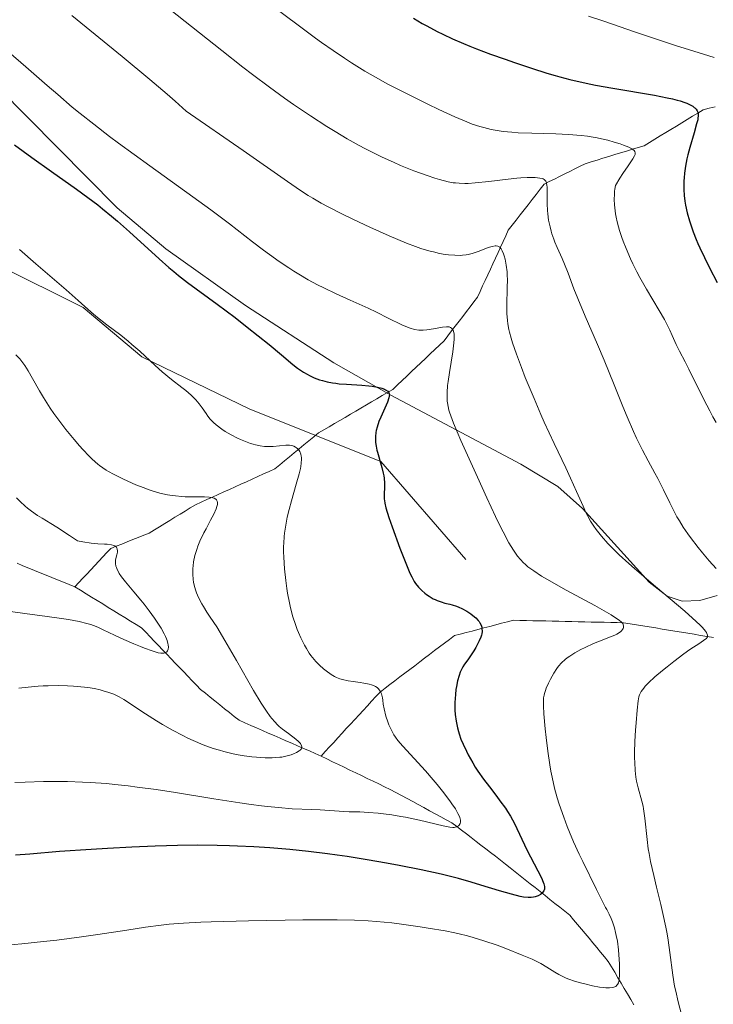
# Model space of a CAD drawing. Units: metres. Extents: x 647735 to 654632, y 4757785 to 4762562.
# Drawn here: x 650076 to 650182, y 4758100 to 4758250 of the extents above; entities that cross this region are included whole.
import ezdxf

# ---------------------------------------------------------------- set-up
doc = ezdxf.new("R2010")
doc.units = ezdxf.units.M
doc.header["$MEASUREMENT"] = 0
doc.linetypes.add('DGN Style 3', pattern=[118.55942, 84.6853, -33.87412])
for name, color, linetype, lineweight in [('Entidades rústicas y varios', 7, 'Continuous', 0), ('Hidrografía', 7, 'Continuous', 0), ('Relieve y altimetría', 7, 'Continuous', 0), ('Viales y ferrocarril', 7, 'Continuous', 0)]:
    doc.layers.add(name, color=color, linetype=linetype, lineweight=lineweight)

msp = doc.modelspace()

# ---------------------------------------------------------------- linework, layer by layer
at = {"layer": 'Entidades rústicas y varios', "color": 92, "linetype": 'DGN Style 3', "lineweight": 0}
for points in [[(650071.43, 4758240.71, 1257.35), (650090.64, 4758221.31, 1260.22), (650098.07, 4758215.05, 1261.12), (650110.28, 4758206.42, 1262.4), (650123.77, 4758197.63, 1263.62), (650132.47, 4758192.69, 1264.25), (650152.35, 4758182.18, 1265.51), (650158, 4758178.74, 1265.95), (650161.74, 4758175.38, 1266.36), (650171.95, 4758164.13, 1267.79), (650174.7, 4758161.99, 1268.1), (650176.99, 4758161.23, 1268.17), (650179.69, 4758161.33, 1268.07), (650182.36, 4758162.08, 1268)], [(650182.36, 4758162.08, 1268), (650179.69, 4758161.33, 1268.07), (650176.99, 4758161.23, 1268.17), (650174.7, 4758161.99, 1268.1), (650171.95, 4758164.13, 1267.79), (650161.74, 4758175.38, 1266.36), (650158, 4758178.74, 1265.95), (650152.35, 4758182.18, 1265.51), (650132.47, 4758192.69, 1264.25), (650123.77, 4758197.63, 1263.62), (650110.28, 4758206.42, 1262.4), (650098.07, 4758215.05, 1261.12), (650090.64, 4758221.31, 1260.22), (650071.43, 4758240.71, 1257.35)]]:
    msp.add_polyline3d(points, dxfattribs=at)
at = {"layer": 'Hidrografía', "color": 142, "linetype": 'DGN Style 3', "lineweight": 13}
for points in [[(650154.08, 4758222.59, 1263.79), (650154.69, 4758223.37, 1263.95), (650155.29, 4758224.16, 1264.25), (650155.9, 4758224.94, 1264.64), (650156.69, 4758225.33, 1265.01), (650157.47, 4758225.72, 1265.28), (650158.26, 4758226.11, 1265.46), (650159.04, 4758226.51, 1265.69), (650159.82, 4758226.9, 1265.84), (650160.61, 4758227.29, 1266.03), (650161.39, 4758227.68, 1266.37), (650162.17, 4758228.07, 1266.79), (650163.08, 4758228.35, 1267.23), (650163.98, 4758228.62, 1267.71), (650164.88, 4758228.9, 1268.09), (650165.78, 4758229.17, 1268.36), (650166.68, 4758229.45, 1268.71), (650167.58, 4758229.72, 1269.03), (650168.48, 4758229.99, 1269.37), (650169.38, 4758230.27, 1269.69), (650170.29, 4758230.54, 1270.04), (650171.19, 4758230.82, 1270.48), (650172.01, 4758231.32, 1271), (650172.83, 4758231.81, 1271.72), (650173.65, 4758232.31, 1272.27), (650174.47, 4758232.81, 1272.45), (650175.28, 4758233.31, 1272.81), (650176.1, 4758233.81, 1273.29), (650176.92, 4758234.31, 1273.78), (650177.74, 4758234.81, 1274.08), (650178.56, 4758235.31, 1274.45), (650179.38, 4758235.8, 1274.85), (650180.2, 4758236.3, 1275.24), (650181.12, 4758236.53, 1275.79), (650182.03, 4758236.76, 1276.14)], [(650084.19, 4758163.41, 1232.09), (650084.8, 4758164.07, 1231.93), (650085.41, 4758164.72, 1231.87), (650086.02, 4758165.37, 1232.05), (650086.63, 4758166.03, 1232.49), (650087.24, 4758166.68, 1233), (650087.85, 4758167.33, 1233.53), (650088.46, 4758167.99, 1233.85), (650089.07, 4758168.64, 1234.13), (650089.68, 4758169.29, 1234.42), (650090.52, 4758169.63, 1234.85), (650091.36, 4758169.96, 1235.27), (650092.2, 4758170.3, 1235.68), (650093.04, 4758170.64, 1236.08), (650093.88, 4758170.97, 1236.27), (650094.72, 4758171.31, 1236.53), (650095.56, 4758171.64, 1236.73), (650096.34, 4758172.12, 1236.95), (650097.12, 4758172.6, 1237.25), (650097.91, 4758173.08, 1237.39), (650098.69, 4758173.56, 1237.65), (650099.47, 4758174.04, 1237.92), (650100.26, 4758174.52, 1238.2), (650101.04, 4758175, 1238.53), (650101.83, 4758175.48, 1238.86), (650102.61, 4758175.95, 1239.21), (650103.48, 4758176.35, 1239.34), (650104.35, 4758176.74, 1239.46), (650105.21, 4758177.13, 1239.68), (650106.08, 4758177.52, 1240.02), (650106.95, 4758177.91, 1240.38), (650107.82, 4758178.31, 1240.77), (650108.68, 4758178.7, 1241.06), (650109.55, 4758179.09, 1241.31), (650110.42, 4758179.48, 1241.6), (650111.29, 4758179.87, 1241.86), (650112.15, 4758180.27, 1242.08), (650113.02, 4758180.66, 1242.34), (650113.89, 4758181.05, 1242.65), (650114.76, 4758181.44, 1242.89), (650115.5, 4758182.05, 1243.22), (650116.24, 4758182.66, 1243.57), (650116.98, 4758183.27, 1243.97), (650117.72, 4758183.88, 1244.48), (650118.46, 4758184.49, 1244.82), (650119.2, 4758185.1, 1245.16), (650119.94, 4758185.71, 1245.61), (650120.68, 4758186.32, 1245.99), (650121.42, 4758186.93, 1246.32), (650122.23, 4758187.4, 1246.62), (650123.04, 4758187.88, 1246.78), (650123.85, 4758188.35, 1247.02), (650124.67, 4758188.83, 1247.2), (650125.48, 4758189.31, 1247.29), (650126.29, 4758189.78, 1247.45), (650127.1, 4758190.26, 1247.63), (650127.91, 4758190.73, 1248.09), (650128.73, 4758191.21, 1248.44), (650129.54, 4758191.69, 1248.76), (650130.35, 4758192.16, 1249.05), (650131.16, 4758192.64, 1249.48), (650131.97, 4758193.11, 1249.89), (650132.78, 4758193.59, 1250.01), (650133.5, 4758194.27, 1250.47), (650134.21, 4758194.94, 1251.09), (650134.92, 4758195.62, 1251.46), (650135.63, 4758196.3, 1251.84), (650136.35, 4758196.97, 1252.15), (650137.06, 4758197.65, 1252.42), (650137.77, 4758198.33, 1252.76), (650138.48, 4758199, 1253.02), (650139.2, 4758199.68, 1253.27), (650139.91, 4758200.36, 1253.41), (650140.62, 4758201.03, 1253.9), (650141.19, 4758201.77, 1254.23), (650141.75, 4758202.52, 1254.48), (650142.32, 4758203.26, 1254.85), (650142.89, 4758204, 1255.52), (650143.45, 4758204.74, 1256.14), (650144.02, 4758205.48, 1256.7), (650144.58, 4758206.22, 1257.16), (650145.15, 4758206.96, 1257.5), (650145.72, 4758207.7, 1257.81), (650146.11, 4758208.55, 1258.03), (650146.5, 4758209.39, 1258.22), (650146.89, 4758210.24, 1258.4), (650147.28, 4758211.09, 1258.69), (650147.68, 4758211.94, 1259.04), (650148.07, 4758212.79, 1259.25), (650148.46, 4758213.64, 1259.42), (650148.85, 4758214.49, 1259.56), (650149.24, 4758215.34, 1259.84), (650149.63, 4758216.19, 1260.15), (650150.03, 4758217.04, 1260.61), (650150.42, 4758217.89, 1261.15), (650151.03, 4758218.67, 1261.65), (650151.64, 4758219.45, 1262.1), (650152.25, 4758220.24, 1262.62), (650152.86, 4758221.02, 1263.08), (650153.47, 4758221.8, 1263.48), (650154.08, 4758222.59, 1263.79)], [(650075.37, 4758167.01, 1230.01), (650076.26, 4758166.65, 1230.17), (650077.14, 4758166.29, 1230.38), (650078.02, 4758165.93, 1230.56), (650078.9, 4758165.57, 1230.64), (650079.78, 4758165.21, 1230.75), (650080.66, 4758164.85, 1230.9), (650081.55, 4758164.49, 1231.09), (650082.43, 4758164.13, 1231.34), (650083.31, 4758163.77, 1231.72), (650084.19, 4758163.41, 1232.09)], [(650084.19, 4758163.41, 1232.09), (650085.04, 4758162.89, 1232.31), (650085.89, 4758162.37, 1232.34), (650086.74, 4758161.85, 1232.42), (650087.59, 4758161.32, 1232.59), (650088.44, 4758160.8, 1232.9), (650089.29, 4758160.28, 1233.16), (650090.14, 4758159.76, 1233.16), (650090.98, 4758159.23, 1233.01), (650091.83, 4758158.71, 1233.11), (650092.68, 4758158.19, 1233.12), (650093.53, 4758157.67, 1233.34), (650094.38, 4758157.14, 1233.66), (650095.02, 4758156.47, 1233.84), (650095.67, 4758155.8, 1233.97), (650096.31, 4758155.13, 1234.17), (650096.96, 4758154.46, 1234.55), (650097.6, 4758153.79, 1234.73), (650098.24, 4758153.11, 1234.95), (650098.89, 4758152.44, 1235.25), (650099.53, 4758151.77, 1235.53), (650100.17, 4758151.1, 1235.71), (650100.82, 4758150.43, 1235.81), (650101.46, 4758149.76, 1236.05), (650102.11, 4758149.08, 1236.27), (650102.75, 4758148.41, 1236.41), (650103.39, 4758147.74, 1236.63), (650104.13, 4758147.15, 1236.84), (650104.86, 4758146.56, 1237.13), (650105.6, 4758145.98, 1237.33), (650106.33, 4758145.39, 1237.37), (650107.07, 4758144.8, 1237.54), (650107.8, 4758144.21, 1237.84), (650108.54, 4758143.63, 1238.21), (650109.27, 4758143.04, 1238.45), (650110.17, 4758142.65, 1238.54), (650111.06, 4758142.25, 1238.71), (650111.96, 4758141.86, 1239), (650112.85, 4758141.47, 1239.14), (650113.75, 4758141.08, 1239.17), (650114.65, 4758140.69, 1239.34), (650115.54, 4758140.29, 1239.44), (650116.44, 4758139.9, 1239.49), (650117.33, 4758139.51, 1239.59), (650118.23, 4758139.12, 1239.79), (650119.12, 4758138.73, 1239.98), (650120.02, 4758138.34, 1240.05), (650120.92, 4758137.94, 1240.16), (650121.81, 4758137.55, 1240.31)], [(650121.81, 4758137.55, 1240.31), (650122.46, 4758138.25, 1240.3), (650123.1, 4758138.95, 1240.51), (650123.74, 4758139.65, 1240.72), (650124.39, 4758140.35, 1240.93), (650125.03, 4758141.05, 1241.2), (650125.67, 4758141.75, 1241.61), (650126.32, 4758142.45, 1241.97), (650126.96, 4758143.15, 1242.33), (650127.61, 4758143.85, 1242.89), (650128.25, 4758144.55, 1243.39), (650128.89, 4758145.25, 1243.78), (650129.54, 4758145.95, 1244.25), (650130.18, 4758146.65, 1244.56), (650130.82, 4758147.35, 1244.78), (650131.58, 4758147.92, 1245.11), (650132.34, 4758148.5, 1245.45), (650133.1, 4758149.07, 1245.74), (650133.86, 4758149.65, 1245.98), (650134.61, 4758150.22, 1246.17), (650135.37, 4758150.8, 1246.38), (650136.13, 4758151.37, 1246.59), (650136.89, 4758151.95, 1246.8), (650137.64, 4758152.52, 1246.92), (650138.4, 4758153.1, 1247.07), (650139.16, 4758153.67, 1247.44), (650139.92, 4758154.25, 1247.88), (650140.67, 4758154.82, 1248.26), (650141.43, 4758155.39, 1248.6), (650142.19, 4758155.97, 1248.87), (650143.09, 4758156.2, 1249.08), (650143.99, 4758156.44, 1249.2), (650144.89, 4758156.67, 1249.35), (650145.79, 4758156.91, 1249.74), (650146.7, 4758157.14, 1250.06), (650147.6, 4758157.38, 1250.4), (650148.5, 4758157.62, 1250.56), (650149.4, 4758157.85, 1250.64), (650150.3, 4758158.09, 1250.69), (650151.2, 4758158.32, 1250.77), (650152.19, 4758158.3, 1251.05), (650153.18, 4758158.27, 1251.36), (650154.18, 4758158.25, 1251.43), (650155.17, 4758158.23, 1251.39), (650156.16, 4758158.21, 1251.59), (650157.15, 4758158.18, 1251.76), (650158.14, 4758158.16, 1252.1), (650159.13, 4758158.14, 1252.46), (650160.12, 4758158.11, 1252.74), (650161.11, 4758158.09, 1253), (650162.11, 4758158.07, 1253.49), (650163.1, 4758158.04, 1253.98), (650164.09, 4758158.02, 1254.38), (650165.08, 4758158, 1254.45), (650166.07, 4758157.97, 1254.39), (650167.06, 4758157.95, 1254.59), (650168.05, 4758157.93, 1254.89), (650169.03, 4758157.77, 1255.34), (650170.01, 4758157.61, 1255.9), (650170.99, 4758157.45, 1256.35), (650171.97, 4758157.29, 1256.65), (650172.95, 4758157.13, 1256.95), (650173.93, 4758156.97, 1257.38), (650174.91, 4758156.81, 1257.87), (650175.89, 4758156.65, 1258.16), (650176.87, 4758156.49, 1258.54), (650177.85, 4758156.33, 1258.87), (650178.83, 4758156.17, 1259.19), (650179.81, 4758156, 1259.44), (650180.79, 4758155.84, 1259.81), (650181.77, 4758155.68, 1260.29)], [(650121.81, 4758137.55, 1240.31), (650122.69, 4758137.13, 1240.41), (650123.57, 4758136.7, 1240.62), (650124.46, 4758136.28, 1240.8), (650125.34, 4758135.85, 1241.07), (650126.22, 4758135.43, 1241.31), (650127.1, 4758135, 1241.42), (650127.98, 4758134.58, 1241.55), (650128.87, 4758134.16, 1241.72), (650129.75, 4758133.73, 1242), (650130.63, 4758133.31, 1242.06), (650131.51, 4758132.88, 1242.23), (650132.39, 4758132.46, 1242.36), (650133.25, 4758131.99, 1242.6), (650134.1, 4758131.53, 1242.92), (650134.96, 4758131.07, 1243.16), (650135.81, 4758130.6, 1243.41), (650136.67, 4758130.14, 1243.59), (650137.52, 4758129.68, 1243.8), (650138.38, 4758129.22, 1243.88), (650139.23, 4758128.75, 1244.13), (650140.09, 4758128.29, 1244.28), (650140.94, 4758127.83, 1244.44), (650141.8, 4758127.36, 1244.62), (650142.54, 4758126.8, 1244.93), (650143.28, 4758126.23, 1245.2), (650144.02, 4758125.66, 1245.5), (650144.76, 4758125.1, 1245.83), (650145.5, 4758124.53, 1246.15), (650146.24, 4758123.97, 1246.44), (650146.98, 4758123.4, 1246.67), (650147.72, 4758122.83, 1246.85), (650148.46, 4758122.27, 1247.02), (650149.22, 4758121.67, 1247.36), (650149.97, 4758121.07, 1247.64), (650150.73, 4758120.47, 1248.08), (650151.49, 4758119.86, 1248.38), (650152.25, 4758119.26, 1248.7), (650153, 4758118.66, 1249.02), (650153.76, 4758118.06, 1249.26), (650154.52, 4758117.46, 1249.56), (650155.28, 4758116.86, 1249.79), (650156.04, 4758116.26, 1250.07), (650156.79, 4758115.66, 1250.33), (650157.55, 4758115.06, 1250.59), (650158.31, 4758114.46, 1250.75), (650159.07, 4758113.86, 1250.9), (650159.82, 4758113.26, 1251.06), (650160.41, 4758112.55, 1251.33), (650161, 4758111.84, 1251.57), (650161.59, 4758111.14, 1251.73), (650162.17, 4758110.43, 1251.96), (650162.76, 4758109.73, 1252.26), (650163.35, 4758109.02, 1252.49), (650163.94, 4758108.32, 1252.75), (650164.53, 4758107.61, 1253.1), (650165.11, 4758106.91, 1253.53), (650165.7, 4758106.2, 1253.98), (650166.19, 4758105.37, 1254.23), (650166.68, 4758104.54, 1254.5), (650167.17, 4758103.7, 1254.77), (650167.66, 4758102.87, 1255.07), (650168.15, 4758102.04, 1255.22), (650168.64, 4758101.21, 1255.49), (650169.13, 4758100.37, 1255.8), (650169.62, 4758099.54, 1256.19)]]:
    msp.add_polyline3d(points, dxfattribs=at)
at = {"layer": 'Relieve y altimetría', "color": 36, "linetype": 'Continuous', "lineweight": 0, "flags": 128}
for points, elevation in [([(650075.68, 4758267.54), (650081.13, 4758264.07), (650082.78, 4758263.21), (650083.74, 4758262.69), (650085.36, 4758261.75), (650086.04, 4758261.33), (650087.18, 4758260.58), (650088.07, 4758259.93), (650089.42, 4758258.86), (650090.77, 4758257.82), (650093.4, 4758255.83), (650095.48, 4758254.22), (650099.82, 4758250.78), (650106.64, 4758245.37), (650109.88, 4758242.84), (650111.34, 4758241.72), (650113.95, 4758239.75), (650116.23, 4758238.09), (650117.62, 4758237.11), (650120.2, 4758235.36), (650122.71, 4758233.74)], 1265), ([(650115.53, 4758251.34), (650119.12, 4758248.63), (650120.96, 4758247.26), (650121.87, 4758246.61), (650123.66, 4758245.36), (650125.38, 4758244.21), (650126.47, 4758243.5), (650128.52, 4758242.22), (650130.58, 4758241.02), (650131.91, 4758240.29), (650134.74, 4758238.82), (650138.1, 4758237.16), (650139.83, 4758236.33), (650142.26, 4758235.22), (650144.1, 4758234.45), (650144.92, 4758234.13), (650146.09, 4758233.75), (650146.66, 4758233.58), (650147.8, 4758233.31), (650148.39, 4758233.2), (650149.63, 4758233.01), (650150.96, 4758232.87), (650151.92, 4758232.8), (650154.03, 4758232.71), (650157.7, 4758232.61), (650159.64, 4758232.52), (650161.56, 4758232.37), (650162.5, 4758232.26)], 1270), ([(650083.74, 4758250.7), (650091.42, 4758244.43), (650095.63, 4758240.93), (650098.29, 4758238.67), (650099.52, 4758237.6), (650101.2, 4758236.11), (650109.89, 4758230.07), (650116.67, 4758225.35), (650118.69, 4758223.98), (650119.86, 4758223.22), (650120.54, 4758222.8), (650121.84, 4758222.04), (650122.89, 4758221.48), (650125.2, 4758220.3), (650127.65, 4758219.13), (650129.26, 4758218.38), (650132.24, 4758217.06), (650134.87, 4758215.95), (650136.26, 4758215.42), (650137.06, 4758215.13), (650137.56, 4758214.97), (650138.48, 4758214.7), (650138.97, 4758214.58), (650139.9, 4758214.37), (650140.76, 4758214.22), (650141.29, 4758214.15), (650142.24, 4758214.07), (650143.06, 4758214.05), (650143.44, 4758214.07), (650144, 4758214.15), (650144.29, 4758214.2), (650144.91, 4758214.37), (650145.96, 4758214.73), (650147.37, 4758215.24), (650147.97, 4758215.42), (650148.41, 4758215.5), (650148.59, 4758215.5), (650148.83, 4758215.47), (650149.03, 4758215.37), (650149.12, 4758215.3), (650149.25, 4758215.17), (650149.34, 4758215.05), (650149.5, 4758214.77), (650149.7, 4758214.28), (650149.8, 4758213.98), (650149.94, 4758213.48), (650150.11, 4758212.59), (650150.23, 4758211.56), (650150.27, 4758210.99), (650150.28, 4758210.39), (650150.27, 4758209.12), (650150.21, 4758206.46), (650150.22, 4758205.18), (650150.3, 4758204.11), (650150.37, 4758203.58), (650150.51, 4758202.76), (650150.61, 4758202.34), (650150.85, 4758201.43), (650151.07, 4758200.69), (650151.65, 4758198.98), (650152.42, 4758196.93), (650153.02, 4758195.4), (650154.35, 4758192.17), (650155.4, 4758189.73), (650155.92, 4758188.56), (650157.43, 4758185.3), (650159.2, 4758181.62), (650159.94, 4758180.04), (650160.86, 4758177.98), (650161.84, 4758175.72), (650162.29, 4758174.76), (650162.52, 4758174.31), (650162.99, 4758173.47), (650163.49, 4758172.69), (650163.86, 4758172.17), (650164.66, 4758171.15), (650165.63, 4758170.05), (650166.24, 4758169.42), (650167.36, 4758168.33), (650168.83, 4758167), (650169.71, 4758166.22), (650172.93, 4758163.48), (650177.39, 4758159.68), (650179.11, 4758158.14), (650179.74, 4758157.54), (650180.08, 4758157.2), (650180.55, 4758156.64), (650180.71, 4758156.42), (650180.78, 4758156.29), (650180.87, 4758156.06), (650180.88, 4758155.96)], 1260), ([(650162.7, 4758250.61), (650165.04, 4758249.84), (650169.86, 4758248.17), (650172.32, 4758247.34), (650175.97, 4758246.14), (650180.25, 4758244.79), (650181.9, 4758244.27)], 1280), ([(650074.07, 4758245.17), (650076.7, 4758242.89), (650079.96, 4758240.02), (650081.56, 4758238.62), (650083.79, 4758236.72), (650085.01, 4758235.72), (650087.06, 4758234.09)], 1255), ([(650087.06, 4758234.09), (650089.48, 4758232.24), (650090.86, 4758231.21), (650095.64, 4758227.72), (650102.2, 4758223), (650104.94, 4758221.03), (650107.82, 4758218.89), (650111.34, 4758216.14), (650113.01, 4758214.87), (650113.94, 4758214.19), (650115.4, 4758213.15), (650116.9, 4758212.14), (650117.64, 4758211.66), (650118.39, 4758211.2), (650119.85, 4758210.35), (650121.29, 4758209.58), (650122.24, 4758209.1), (650124.13, 4758208.18), (650126.25, 4758207.22), (650128.99, 4758205.99), (650130.28, 4758205.38), (650132.08, 4758204.49), (650134.15, 4758203.47), (650135.01, 4758203.09), (650135.4, 4758202.95), (650136.1, 4758202.74), (650136.73, 4758202.64), (650137.14, 4758202.62), (650137.41, 4758202.63), (650137.97, 4758202.68), (650139, 4758202.86), (650140.36, 4758203.1), (650140.96, 4758203.15), (650141.26, 4758203.14), (650141.4, 4758203.12), (650141.58, 4758203.06), (650141.74, 4758202.96), (650141.93, 4758202.74), (650141.99, 4758202.64), (650142.05, 4758202.47), (650142.13, 4758202.03), (650142.15, 4758201.75), (650142.14, 4758201.26), (650142.1, 4758200.68), (650141.93, 4758199.3), (650141.43, 4758196.19), (650141.22, 4758194.78), (650141.15, 4758194.16), (650141.07, 4758193.13), (650141.06, 4758192.29), (650141.09, 4758191.81), (650141.12, 4758191.52), (650141.22, 4758190.97), (650141.34, 4758190.42), (650141.43, 4758190.11), (650141.62, 4758189.57), (650142.05, 4758188.45), (650143.18, 4758185.79), (650145.7, 4758180.16), (650147.13, 4758177.03), (650148.49, 4758174.15), (650149.1, 4758172.9), (650149.64, 4758171.83), (650150.52, 4758170.16), (650151.22, 4758169), (650151.6, 4758168.43), (650151.84, 4758168.12), (650152.28, 4758167.59), (650152.74, 4758167.11), (650152.99, 4758166.86), (650153.43, 4758166.49), (650154.3, 4758165.85), (650155.52, 4758165.06), (650156.3, 4758164.6), (650159.28, 4758162.93), (650163.64, 4758160.55), (650165.43, 4758159.55), (650166.12, 4758159.14), (650167.13, 4758158.5), (650167.36, 4758158.33), (650167.71, 4758158.04), (650167.91, 4758157.81), (650167.99, 4758157.68), (650168.04, 4758157.43), (650168.02, 4758157.19), (650167.98, 4758157.06), (650167.87, 4758156.88), (650167.72, 4758156.69), (650167.62, 4758156.6), (650167.24, 4758156.32), (650166.99, 4758156.18), (650166.7, 4758156.04), (650166.03, 4758155.76), (650164.36, 4758155.13), (650163.43, 4758154.75), (650162.15, 4758154.16), (650161.52, 4758153.84), (650160.61, 4758153.33), (650159.8, 4758152.81), (650159.44, 4758152.56), (650159.11, 4758152.3)], 1255), ([(650122.71, 4758233.74), (650123.95, 4758232.97), (650125.79, 4758231.87), (650127.61, 4758230.85), (650128.51, 4758230.37), (650129.41, 4758229.91), (650131.17, 4758229.05), (650132.87, 4758228.28), (650133.96, 4758227.81), (650136, 4758226.99), (650138.02, 4758226.25), (650139.21, 4758225.86), (650139.93, 4758225.65), (650141.22, 4758225.32), (650141.99, 4758225.17), (650142.36, 4758225.12), (650142.91, 4758225.07), (650143.79, 4758225.04), (650144.27, 4758225.06), (650145.38, 4758225.14), (650147.44, 4758225.36), (650150.41, 4758225.73), (650151.75, 4758225.87), (650152.33, 4758225.92), (650153.32, 4758225.97), (650154.11, 4758225.98), (650154.54, 4758225.96), (650155.23, 4758225.88), (650155.58, 4758225.8), (650155.73, 4758225.75), (650155.92, 4758225.65), (650156.08, 4758225.5), (650156.14, 4758225.4), (650156.24, 4758225.17), (650156.28, 4758225.02), (650156.32, 4758224.77), (650156.35, 4758224.47), (650156.36, 4758223.74), (650156.36, 4758221.93), (650156.4, 4758220.94), (650156.45, 4758220.43), (650156.59, 4758219.42), (650156.8, 4758218.43), (650156.97, 4758217.78), (650157.09, 4758217.36), (650157.37, 4758216.54), (650157.53, 4758216.1), (650157.89, 4758215.26), (650158.65, 4758213.6), (650159.02, 4758212.74), (650159.57, 4758211.32), (650160.44, 4758208.96), (650161.04, 4758207.47), (650162.18, 4758204.77), (650164.05, 4758200.43), (650165.06, 4758198.03), (650166.58, 4758194.27), (650167.92, 4758190.96), (650168.58, 4758189.38), (650169.55, 4758187.16), (650170.02, 4758186.14), (650170.93, 4758184.3), (650171.79, 4758182.67), (650172.82, 4758180.79), (650173.27, 4758179.95), (650174.14, 4758178.25), (650175.09, 4758176.27), (650175.55, 4758175.35), (650176.2, 4758174.13), (650176.56, 4758173.51), (650177.16, 4758172.55), (650177.86, 4758171.53), (650178.25, 4758170.98), (650179.43, 4758169.43), (650180.09, 4758168.62), (650181.12, 4758167.4), (650182.18, 4758166.21)], 1265), ([(650162.5, 4758232.26), (650163.41, 4758232.12), (650163.99, 4758232.01), (650165.11, 4758231.78), (650165.64, 4758231.65), (650166.62, 4758231.38), (650167.5, 4758231.1), (650168.01, 4758230.92), (650168.85, 4758230.57), (650169.3, 4758230.34), (650169.47, 4758230.22), (650169.66, 4758230.06), (650169.74, 4758229.94), (650169.82, 4758229.71), (650169.79, 4758229.45), (650169.72, 4758229.25), (650169.45, 4758228.79), (650168.72, 4758227.74), (650167.9, 4758226.55), (650167.47, 4758225.86), (650166.82, 4758224.74), (650166.71, 4758224.18), (650166.67, 4758223.87), (650166.63, 4758223.39), (650166.62, 4758222.61), (650166.66, 4758221.77), (650166.7, 4758221.33), (650166.82, 4758220.4), (650166.91, 4758219.92), (650167.07, 4758219.17), (650167.27, 4758218.4), (650167.42, 4758217.87), (650167.77, 4758216.78), (650167.97, 4758216.23), (650168.41, 4758215.1), (650169.08, 4758213.55), (650169.45, 4758212.76), (650170.05, 4758211.57), (650170.54, 4758210.67), (650171.55, 4758208.89), (650173.5, 4758205.62), (650174.29, 4758204.26), (650174.61, 4758203.67), (650175.11, 4758202.66), (650175.48, 4758201.82), (650175.87, 4758200.88), (650176.06, 4758200.45), (650176.56, 4758199.45), (650177.44, 4758197.79), (650178.01, 4758196.67), (650180.28, 4758192.06), (650181.21, 4758190.29), (650181.7, 4758189.4), (650182.2, 4758188.51)], 1270), ([(650075.73, 4758214.95), (650078.23, 4758212.77), (650081.44, 4758210.04), (650082.86, 4758208.81)], 1245), ([(650082.86, 4758208.81), (650084.67, 4758207.19), (650086.68, 4758205.36), (650087.63, 4758204.56), (650089.09, 4758203.43), (650091.19, 4758201.86), (650092.31, 4758200.96), (650092.9, 4758200.46), (650094.09, 4758199.41), (650096.45, 4758197.25), (650097.53, 4758196.28), (650098.96, 4758195.09), (650100.52, 4758193.9), (650101.16, 4758193.4), (650101.97, 4758192.71), (650102.42, 4758192.27), (650102.69, 4758191.98), (650103.18, 4758191.4), (650103.66, 4758190.75), (650104.23, 4758189.9), (650104.49, 4758189.52), (650104.88, 4758189.03), (650105.15, 4758188.74), (650105.35, 4758188.55), (650105.8, 4758188.15), (650106.66, 4758187.51), (650107.18, 4758187.16), (650108.09, 4758186.62), (650109.02, 4758186.14), (650109.52, 4758185.92), (650110.28, 4758185.6), (650111.04, 4758185.32), (650111.42, 4758185.21), (650111.78, 4758185.11), (650112.48, 4758184.96), (650113.15, 4758184.87), (650113.6, 4758184.84), (650113.89, 4758184.84), (650114.48, 4758184.86), (650116.42, 4758185.05), (650116.99, 4758185.05), (650117.26, 4758185.02), (650117.5, 4758184.96), (650117.65, 4758184.9), (650117.92, 4758184.77), (650118.05, 4758184.68), (650118.27, 4758184.48), (650118.45, 4758184.25), (650118.56, 4758184.08), (650118.71, 4758183.69), (650118.78, 4758183.37), (650118.81, 4758183.2), (650118.82, 4758182.93), (650118.79, 4758182.31), (650118.71, 4758181.83), (650118.65, 4758181.48), (650118.46, 4758180.69), (650118, 4758179.09), (650117.27, 4758176.58), (650116.91, 4758175.26), (650116.63, 4758174.07), (650116.51, 4758173.47), (650116.35, 4758172.55), (650116.22, 4758171.61), (650116.17, 4758171.12), (650116.1, 4758170.11), (650116.08, 4758169.59), (650116.08, 4758168.78), (650116.1, 4758167.93), (650116.21, 4758166.17), (650116.41, 4758164.37), (650116.57, 4758163.19), (650116.7, 4758162.43), (650116.98, 4758160.98), (650117.15, 4758160.22), (650117.51, 4758158.85), (650117.9, 4758157.64), (650118.16, 4758156.91), (650118.34, 4758156.45), (650118.71, 4758155.61), (650119.27, 4758154.49), (650119.56, 4758153.99), (650120.01, 4758153.28), (650120.25, 4758152.95), (650120.76, 4758152.31), (650121.03, 4758152.01), (650121.59, 4758151.43), (650122.18, 4758150.89), (650122.58, 4758150.57), (650123.34, 4758150.02), (650123.88, 4758149.71), (650124.15, 4758149.58), (650124.69, 4758149.37), (650125.08, 4758149.26), (650125.94, 4758149.08), (650126.71, 4758148.97), (650127.81, 4758148.82), (650128.37, 4758148.72), (650129.17, 4758148.54), (650129.53, 4758148.43), (650129.93, 4758148.27)], 1245), ([(650075.18, 4758198.89), (650075.77, 4758198.24), (650076.24, 4758197.65), (650076.52, 4758197.25), (650077.04, 4758196.4), (650077.72, 4758195.24), (650078.78, 4758193.37), (650079.39, 4758192.34), (650080.42, 4758190.73), (650080.97, 4758189.9), (650081.56, 4758189.08), (650082.8, 4758187.45), (650084.06, 4758185.91), (650084.88, 4758184.97), (650085.4, 4758184.39), (650086.36, 4758183.38), (650086.83, 4758182.91), (650087.68, 4758182.16), (650087.94, 4758181.95), (650088.45, 4758181.58), (650088.96, 4758181.25), (650089.32, 4758181.04), (650090.1, 4758180.62), (650091.5, 4758179.93), (650092.28, 4758179.56), (650093.51, 4758179.02), (650094.76, 4758178.52), (650095.38, 4758178.3), (650095.99, 4758178.09), (650097.17, 4758177.75), (650098.32, 4758177.49), (650099.06, 4758177.36), (650099.55, 4758177.3), (650100.52, 4758177.2), (650101.06, 4758177.18), (650102.11, 4758177.16), (650103.98, 4758177.17), (650104.73, 4758177.13), (650105.26, 4758177.04), (650105.47, 4758176.97), (650105.72, 4758176.82), (650105.84, 4758176.69), (650105.94, 4758176.49), (650105.97, 4758176.29), (650105.97, 4758176.18), (650105.96, 4758176), (650105.89, 4758175.7), (650105.77, 4758175.34), (650105.41, 4758174.51), (650104.93, 4758173.58), (650104.24, 4758172.29), (650103.91, 4758171.66), (650103.3, 4758170.38), (650102.98, 4758169.61), (650102.81, 4758169.12), (650102.54, 4758168.21), (650102.33, 4758167.24), (650102.25, 4758166.61), (650102.21, 4758166.2), (650102.21, 4758165.37), (650102.28, 4758164.53), (650102.34, 4758164.11), (650102.48, 4758163.46), (650102.68, 4758162.81), (650102.79, 4758162.48), (650102.93, 4758162.15), (650103.23, 4758161.49), (650103.58, 4758160.84), (650103.83, 4758160.4), (650104.36, 4758159.57), (650104.77, 4758158.95), (650105.44, 4758157.96), (650105.86, 4758157.31), (650107.12, 4758155.23), (650108.89, 4758152.15), (650111.5, 4758147.59), (650112.67, 4758145.65), (650113.17, 4758144.86), (650113.48, 4758144.4), (650114.03, 4758143.63), (650114.27, 4758143.31), (650114.73, 4758142.77), (650115.14, 4758142.34), (650115.4, 4758142.1), (650115.92, 4758141.67), (650116.84, 4758141), (650117.95, 4758140.17), (650118.38, 4758139.8), (650118.65, 4758139.5), (650118.74, 4758139.36), (650118.83, 4758139.15), (650118.86, 4758138.96)], 1240), ([(650075.26, 4758177.03), (650075.83, 4758176.46), (650076.58, 4758175.76), (650076.97, 4758175.44), (650077.56, 4758174.98), (650078.5, 4758174.33), (650079.2, 4758173.9), (650080.52, 4758173.11), (650081.45, 4758172.52), (650083.37, 4758171.26), (650084.6, 4758170.43), (650085.38, 4758170.3), (650086.69, 4758170.11), (650087.72, 4758170.01), (650088.74, 4758169.95), (650089.13, 4758169.92), (650089.81, 4758169.83), (650090.13, 4758169.74), (650090.3, 4758169.66), (650090.39, 4758169.6), (650090.53, 4758169.46), (650090.59, 4758169.37), (650090.67, 4758169.16), (650090.7, 4758168.91), (650090.69, 4758168.72), (650090.61, 4758168.29), (650090.47, 4758167.77), (650090.42, 4758167.47), (650090.4, 4758167.14), (650090.41, 4758166.96), (650090.47, 4758166.58), (650090.53, 4758166.38), (650090.66, 4758166.06), (650090.84, 4758165.71), (650090.98, 4758165.46), (650091.32, 4758164.96), (650091.93, 4758164.17), (650093.21, 4758162.67), (650094.28, 4758161.4), (650094.77, 4758160.78), (650095.56, 4758159.74), (650096.36, 4758158.63), (650096.77, 4758158.03), (650097.35, 4758157.12), (650097.85, 4758156.25), (650098.05, 4758155.84), (650098.21, 4758155.45), (650098.29, 4758155.21), (650098.41, 4758154.77), (650098.45, 4758154.57), (650098.48, 4758154.21), (650098.45, 4758153.9), (650098.4, 4758153.73), (650098.35, 4758153.63), (650098.23, 4758153.47), (650098.1, 4758153.37), (650098, 4758153.32), (650097.76, 4758153.27), (650097.62, 4758153.26), (650097.31, 4758153.29), (650096.93, 4758153.36), (650096.01, 4758153.64), (650094.84, 4758154.05), (650094.2, 4758154.29), (650093.18, 4758154.7), (650091.66, 4758155.36), (650090.23, 4758156.04), (650088.51, 4758156.87), (650087.71, 4758157.24), (650087.02, 4758157.52), (650086.65, 4758157.64), (650086.02, 4758157.83), (650084.83, 4758158.11), (650083.19, 4758158.41), (650082.15, 4758158.57), (650079.61, 4758158.95), (650077.67, 4758159.21), (650073.6, 4758159.74)], 1235), ([(650180.88, 4758155.96), (650180.85, 4758155.78), (650180.77, 4758155.63), (650180.69, 4758155.53), (650180.46, 4758155.35), (650179.67, 4758154.8), (650178.17, 4758153.82), (650177.25, 4758153.18), (650175.72, 4758152.03), (650174.68, 4758151.2), (650174.01, 4758150.66), (650172.83, 4758149.65), (650171.84, 4758148.74), (650171.36, 4758148.25), (650171.11, 4758147.96), (650170.74, 4758147.44), (650170.55, 4758147.12), (650170.48, 4758146.94), (650170.38, 4758146.63), (650170.26, 4758146.02), (650170.1, 4758144.59), (650169.95, 4758142.66), (650169.87, 4758141.54), (650169.78, 4758139.79), (650169.73, 4758138.1), (650169.73, 4758137.31), (650169.74, 4758136.6), (650169.81, 4758135.35), (650169.92, 4758134.32), (650170.02, 4758133.72), (650170.26, 4758132.69), (650170.84, 4758130.67), (650171.02, 4758129.92), (650171.1, 4758129.5), (650171.3, 4758128.06), (650171.64, 4758124.81), (650171.82, 4758123.39), (650171.94, 4758122.66), (650172.16, 4758121.47), (650172.64, 4758119.32), (650173.08, 4758117.55), (650173.73, 4758114.89), (650174.06, 4758113.5), (650174.5, 4758111.41), (650174.7, 4758110.4), (650174.86, 4758109.41), (650175.12, 4758107.54), (650175.56, 4758104.07), (650175.83, 4758102.43), (650176, 4758101.62), (650176.39, 4758100.03), (650177.21, 4758096.89)], 1260), ([(650159.11, 4758152.3), (650158.55, 4758151.8), (650158.09, 4758151.3), (650157.83, 4758150.96), (650157.36, 4758150.23), (650156.87, 4758149.33), (650156.57, 4758148.72), (650156.23, 4758147.93), (650156.09, 4758147.57), (650155.94, 4758147.11), (650155.88, 4758146.87), (650155.82, 4758146.48), (650155.78, 4758145.73), (650155.78, 4758145.26), (650155.85, 4758144.02), (650156.05, 4758141.74), (650156.2, 4758140.41), (650156.46, 4758138.3), (650156.77, 4758136.23), (650156.94, 4758135.25), (650157.11, 4758134.34), (650157.48, 4758132.68), (650157.9, 4758131.17), (650158.2, 4758130.2), (650158.89, 4758128.24), (650159.43, 4758126.8), (650159.77, 4758125.96), (650160.41, 4758124.47), (650161.27, 4758122.58), (650161.8, 4758121.46), (650163.89, 4758117.18), (650165.26, 4758114.45), (650165.46, 4758114.11), (650165.82, 4758113.42), (650166.13, 4758112.72), (650166.32, 4758112.25), (650166.63, 4758111.32), (650166.82, 4758110.62), (650166.92, 4758110.16), (650167.1, 4758109.26), (650167.27, 4758107.98), (650167.33, 4758107.19), (650167.4, 4758105.8), (650167.41, 4758105.16), (650167.41, 4758104.15), (650167.35, 4758103.45), (650167.3, 4758103.12), (650167.24, 4758102.94), (650167.12, 4758102.67), (650167.03, 4758102.55), (650166.83, 4758102.36), (650166.57, 4758102.23), (650166.37, 4758102.18), (650165.9, 4758102.13), (650165.31, 4758102.15), (650164.96, 4758102.19), (650164.36, 4758102.27), (650163.27, 4758102.47), (650162.11, 4758102.74), (650161.48, 4758102.9), (650160.54, 4758103.17), (650159.65, 4758103.47), (650159.24, 4758103.64), (650158.85, 4758103.81), (650158.16, 4758104.18), (650157.53, 4758104.56), (650156.72, 4758105.07), (650156.31, 4758105.33), (650155.41, 4758105.85), (650154.9, 4758106.11), (650154.06, 4758106.51), (650152.55, 4758107.16), (650150.05, 4758108.15), (650148.7, 4758108.65), (650146.7, 4758109.34), (650145.03, 4758109.85), (650144.21, 4758110.08), (650142.93, 4758110.4), (650142.25, 4758110.55), (650140.77, 4758110.85), (650138.2, 4758111.29), (650136.97, 4758111.48), (650134.46, 4758111.84), (650132.63, 4758112.06), (650130.28, 4758112.3), (650129.03, 4758112.39), (650126.9, 4758112.48), (650124.27, 4758112.54), (650122.71, 4758112.55), (650119.04, 4758112.54), (650116.32, 4758112.51), (650110.7, 4758112.41), (650104.99, 4758112.25), (650103.42, 4758112.19), (650100.77, 4758112.05), (650098.61, 4758111.88), (650097.35, 4758111.75), (650094.97, 4758111.43), (650092.11, 4758110.98), (650087.71, 4758110.29), (650085.18, 4758109.93)], 1255), ([(650129.93, 4758148.27), (650130.11, 4758148.18), (650130.37, 4758148.02), (650130.59, 4758147.82), (650130.7, 4758147.7), (650130.88, 4758147.44), (650130.96, 4758147.3), (650131.06, 4758147.05), (650131.17, 4758146.67), (650131.21, 4758146.45), (650131.26, 4758146.1), (650131.29, 4758145.49), (650131.44, 4758144.8), (650131.73, 4758143.66), (650132, 4758142.78), (650132.19, 4758142.31), (650132.55, 4758141.51), (650132.95, 4758140.81), (650133.17, 4758140.47), (650133.56, 4758139.94), (650134.3, 4758139.05), (650137.76, 4758135.31), (650138.96, 4758133.93), (650139.55, 4758133.23), (650140.39, 4758132.18), (650141.5, 4758130.72), (650141.81, 4758130.28), (650142.33, 4758129.49), (650142.71, 4758128.81), (650142.9, 4758128.41), (650142.99, 4758128.17), (650143.1, 4758127.76), (650143.11, 4758127.57), (650143.1, 4758127.45), (650143.06, 4758127.25), (650142.92, 4758127.02), (650142.79, 4758126.9), (650142.7, 4758126.84), (650142.5, 4758126.74), (650142.28, 4758126.68), (650142.16, 4758126.67), (650141.94, 4758126.66), (650141.51, 4758126.71), (650140.47, 4758126.92), (650136.87, 4758127.77), (650134.72, 4758128.22), (650134.01, 4758128.35), (650132.64, 4758128.57), (650131.34, 4758128.74), (650130.54, 4758128.83), (650129.08, 4758128.95), (650127.71, 4758129.02), (650126.11, 4758129.05), (650125.28, 4758129.09), (650123.88, 4758129.18), (650121.67, 4758129.34), (650120.42, 4758129.4), (650117.37, 4758129.52), (650115.31, 4758129.68), (650113.64, 4758129.85), (650112.7, 4758129.96), (650111.13, 4758130.17), (650109.38, 4758130.43), (650105.42, 4758131.05), (650099.59, 4758131.99), (650096.62, 4758132.43), (650093.72, 4758132.83), (650092.32, 4758133.01), (650090.3, 4758133.23), (650089.01, 4758133.35), (650086.53, 4758133.53), (650085.34, 4758133.6), (650083.05, 4758133.68), (650080.84, 4758133.7), (650079.4, 4758133.68), (650076.58, 4758133.59), (650075, 4758133.51)], 1245), ([(650118.86, 4758138.96), (650118.8, 4758138.73), (650118.75, 4758138.64), (650118.61, 4758138.47), (650118.46, 4758138.34), (650118.08, 4758138.1), (650117.59, 4758137.88), (650117.23, 4758137.75), (650116.45, 4758137.54), (650115.83, 4758137.42), (650115.52, 4758137.38), (650114.84, 4758137.32), (650114.35, 4758137.3), (650113.26, 4758137.31), (650111.96, 4758137.38), (650111.24, 4758137.44), (650110.08, 4758137.59), (650108.82, 4758137.81), (650108.16, 4758137.95), (650106.93, 4758138.25), (650106.29, 4758138.44), (650105.31, 4758138.74), (650103.8, 4758139.29), (650102.25, 4758139.93), (650101.46, 4758140.3), (650100.67, 4758140.69), (650099.1, 4758141.52), (650097.59, 4758142.38), (650096.65, 4758142.95), (650094.98, 4758144), (650091.67, 4758146.21), (650090.94, 4758146.63), (650090.45, 4758146.86), (650090.12, 4758147.01), (650089.39, 4758147.28), (650088.52, 4758147.55), (650088.03, 4758147.68), (650087.18, 4758147.87), (650086.19, 4758148.03), (650085.64, 4758148.1), (650084.56, 4758148.21), (650083.98, 4758148.25), (650083.06, 4758148.29), (650081.61, 4758148.32), (650080.1, 4758148.3), (650079.33, 4758148.27), (650078.57, 4758148.22), (650077.05, 4758148.1), (650075.6, 4758147.94)], 1240), ([(650085.18, 4758109.93), (650081.43, 4758109.45), (650079.38, 4758109.22), (650076.08, 4758108.9), (650072.51, 4758108.59)], 1255)]:
    msp.add_lwpolyline(points, dxfattribs=dict(at, elevation=elevation))
at = {"layer": 'Relieve y altimetría', "color": 36, "linetype": 'Continuous', "lineweight": 30, "flags": 128}
for points, elevation in [([(650135.91, 4758250.29), (650137.28, 4758249.51), (650137.98, 4758249.11), (650139.54, 4758248.28), (650140.42, 4758247.84), (650141.9, 4758247.14), (650143.6, 4758246.41), (650144.54, 4758246.02), (650145.55, 4758245.63), (650147.7, 4758244.82), (650149.92, 4758244.02), (650151.37, 4758243.52), (650153.99, 4758242.64), (650156.3, 4758241.91), (650157.56, 4758241.54), (650158.32, 4758241.33), (650159.81, 4758240.95), (650162.3, 4758240.39), (650163.77, 4758240.09), (650166.4, 4758239.61), (650172.76, 4758238.52), (650174.69, 4758238.14), (650175.52, 4758237.96), (650176.25, 4758237.77), (650176.68, 4758237.65), (650177.41, 4758237.42), (650177.71, 4758237.3), (650178.22, 4758237.07), (650178.61, 4758236.84), (650178.81, 4758236.68), (650178.93, 4758236.58), (650179.11, 4758236.38), (650179.27, 4758236.14), (650179.33, 4758236.02), (650179.39, 4758235.82), (650179.42, 4758235.69), (650179.43, 4758235.38), (650179.4, 4758235.03), (650179.36, 4758234.76), (650179.2, 4758234.14), (650178.8, 4758232.77), (650178.14, 4758230.56), (650177.84, 4758229.4), (650177.71, 4758228.82), (650177.5, 4758227.7), (650177.35, 4758226.62), (650177.29, 4758225.92), (650177.26, 4758225.47), (650177.24, 4758224.59), (650177.25, 4758224.12), (650177.31, 4758223.2), (650177.42, 4758222.32), (650177.52, 4758221.74), (650177.77, 4758220.57), (650178.09, 4758219.36), (650178.29, 4758218.72), (650178.66, 4758217.67), (650179.12, 4758216.51)], 1275), ([(650074.96, 4758230.94), (650077.62, 4758229), (650080.62, 4758226.87), (650084.44, 4758224.17), (650086.16, 4758222.92), (650087.7, 4758221.76), (650088.43, 4758221.19), (650089.81, 4758220.07), (650090.71, 4758219.31), (650092.54, 4758217.68), (650097.05, 4758213.55), (650098.56, 4758212.21), (650099.3, 4758211.58), (650100.01, 4758211), (650101.42, 4758209.9), (650105.95, 4758206.6), (650108.66, 4758204.55), (650110.52, 4758203.11), (650113.88, 4758200.43), (650115.76, 4758198.88), (650117.52, 4758197.4), (650118.2, 4758196.85), (650118.52, 4758196.62), (650119.12, 4758196.22), (650119.68, 4758195.89), (650120.05, 4758195.7), (650120.78, 4758195.36), (650121.57, 4758195.06), (650122.01, 4758194.92), (650122.74, 4758194.73), (650123.58, 4758194.58), (650124.06, 4758194.52), (650124.58, 4758194.46), (650125.7, 4758194.38), (650128.04, 4758194.25), (650129.12, 4758194.15), (650129.6, 4758194.09), (650130.44, 4758193.95), (650131.11, 4758193.76), (650131.48, 4758193.62)], 1250), ([(650179.12, 4758216.51), (650179.4, 4758215.87), (650179.7, 4758215.19), (650180.4, 4758213.72), (650181.19, 4758212.15), (650182.36, 4758209.94)], 1275), ([(650131.48, 4758193.62), (650131.68, 4758193.52), (650131.99, 4758193.31), (650132.11, 4758193.18), (650132.17, 4758193.09), (650132.24, 4758192.89), (650132.25, 4758192.78), (650132.24, 4758192.55), (650132.18, 4758192.28), (650131.94, 4758191.63), (650131.53, 4758190.7), (650130.93, 4758189.32), (650130.66, 4758188.66), (650130.38, 4758187.81), (650130.25, 4758187.31), (650130.2, 4758186.99), (650130.13, 4758186.39), (650130.13, 4758185.77), (650130.15, 4758185.45), (650130.22, 4758184.92), (650130.34, 4758184.32), (650130.42, 4758184), (650131.12, 4758181.64), (650131.32, 4758180.81), (650131.39, 4758180.4), (650131.44, 4758180), (650131.5, 4758179.25), (650131.5, 4758178.54), (650131.47, 4758177.69), (650131.46, 4758177.3), (650131.47, 4758176.83), (650131.49, 4758176.59), (650131.55, 4758176.2), (650131.71, 4758175.5), (650132.18, 4758174), (650132.66, 4758172.6), (650133.86, 4758169.31), (650134.74, 4758167.03), (650135.38, 4758165.53), (650135.66, 4758164.95), (650136.06, 4758164.24), (650136.26, 4758163.94), (650136.7, 4758163.39), (650137.19, 4758162.88), (650137.68, 4758162.45), (650137.93, 4758162.25), (650138.32, 4758161.97), (650138.93, 4758161.61), (650139.23, 4758161.46), (650139.54, 4758161.32), (650140.14, 4758161.11), (650140.73, 4758160.94), (650141.48, 4758160.75), (650141.84, 4758160.66), (650142.53, 4758160.45), (650142.85, 4758160.33), (650143.34, 4758160.12), (650144.06, 4758159.72), (650144.7, 4758159.28), (650145.01, 4758159.04), (650145.44, 4758158.67), (650145.81, 4758158.29), (650145.96, 4758158.1), (650146.08, 4758157.92), (650146.26, 4758157.57), (650146.37, 4758157.24), (650146.4, 4758157.03), (650146.41, 4758156.62), (650146.36, 4758156.24), (650146.32, 4758156.04), (650146.21, 4758155.73), (650145.96, 4758155.15), (650145.44, 4758154.16), (650145.14, 4758153.64), (650144.67, 4758152.9), (650144.23, 4758152.29), (650143.72, 4758151.59), (650143.48, 4758151.22), (650143.21, 4758150.69), (650143.08, 4758150.39), (650142.9, 4758149.89), (650142.67, 4758149.06), (650142.49, 4758148.2), (650142.42, 4758147.73), (650142.33, 4758146.98), (650142.25, 4758145.76), (650142.25, 4758144.97), (650142.26, 4758144.56), (650142.3, 4758143.92), (650142.43, 4758142.92), (650142.65, 4758141.86), (650142.8, 4758141.31), (650142.91, 4758140.94), (650143.18, 4758140.17), (650143.5, 4758139.38), (650144.01, 4758138.31), (650144.29, 4758137.76), (650144.99, 4758136.52), (650145.38, 4758135.89), (650145.79, 4758135.27), (650146.65, 4758134.03)], 1250), ([(650146.65, 4758134.03), (650147.54, 4758132.84), (650148.65, 4758131.38), (650149.14, 4758130.73), (650149.97, 4758129.59), (650150.31, 4758129.09), (650150.77, 4758128.36), (650151.37, 4758127.27), (650153.27, 4758123.24), (650155.48, 4758118.94), (650155.76, 4758118.31), (650155.85, 4758118.05), (650155.96, 4758117.62), (650155.96, 4758117.38), (650155.94, 4758117.24), (650155.84, 4758116.97), (650155.66, 4758116.72), (650155.55, 4758116.59), (650155.35, 4758116.42), (650154.98, 4758116.2), (650154.53, 4758116.04), (650154.29, 4758115.98), (650153.94, 4758115.94), (650153.75, 4758115.93), (650153.44, 4758115.94), (650152.75, 4758116.02), (650152.22, 4758116.12), (650150.92, 4758116.44), (650149.07, 4758116.98), (650146.21, 4758117.86), (650144.74, 4758118.3), (650142.81, 4758118.84), (650141.8, 4758119.1), (650140.14, 4758119.5), (650137.11, 4758120.16), (650133.72, 4758120.83), (650131.82, 4758121.18), (650128.84, 4758121.71), (650125.79, 4758122.21), (650124.28, 4758122.43), (650122.79, 4758122.64), (650119.89, 4758123), (650117.05, 4758123.29), (650115.2, 4758123.46), (650113.96, 4758123.55), (650111.52, 4758123.71), (650109.06, 4758123.82), (650107.82, 4758123.87), (650105.93, 4758123.91), (650102.98, 4758123.93), (650099.85, 4758123.9), (650098.19, 4758123.86), (650096.47, 4758123.8), (650092.87, 4758123.65), (650089.15, 4758123.45), (650086.66, 4758123.29), (650081.82, 4758122.96), (650077.28, 4758122.59), (650075.11, 4758122.4)], 1250)]:
    msp.add_lwpolyline(points, dxfattribs=dict(at, elevation=elevation))
at = {"layer": 'Viales y ferrocarril', "color": 250, "linetype": 'DGN Style 3', "lineweight": 0}
msp.add_polyline3d([(649851.94, 4758256.08, 1201.86), (649887.44, 4758246.08, 1211.15), (649915.44, 4758248.58, 1217.96), (649951.44, 4758241.08, 1223.18), (649980.44, 4758233.08, 1226.59), (650003.44, 4758232.08, 1231.08), (650026.94, 4758227.08, 1235.25), (650061.44, 4758218.08, 1242.08), (650085.44, 4758206.08, 1244.88), (650094.44, 4758198.58, 1244.88), (650110.94, 4758190.58, 1246.67), (650130.94, 4758182.58, 1250.03), (650143.94, 4758167.58, 1252.55)], dxfattribs=at)

doc.saveas('drawing.dxf')
